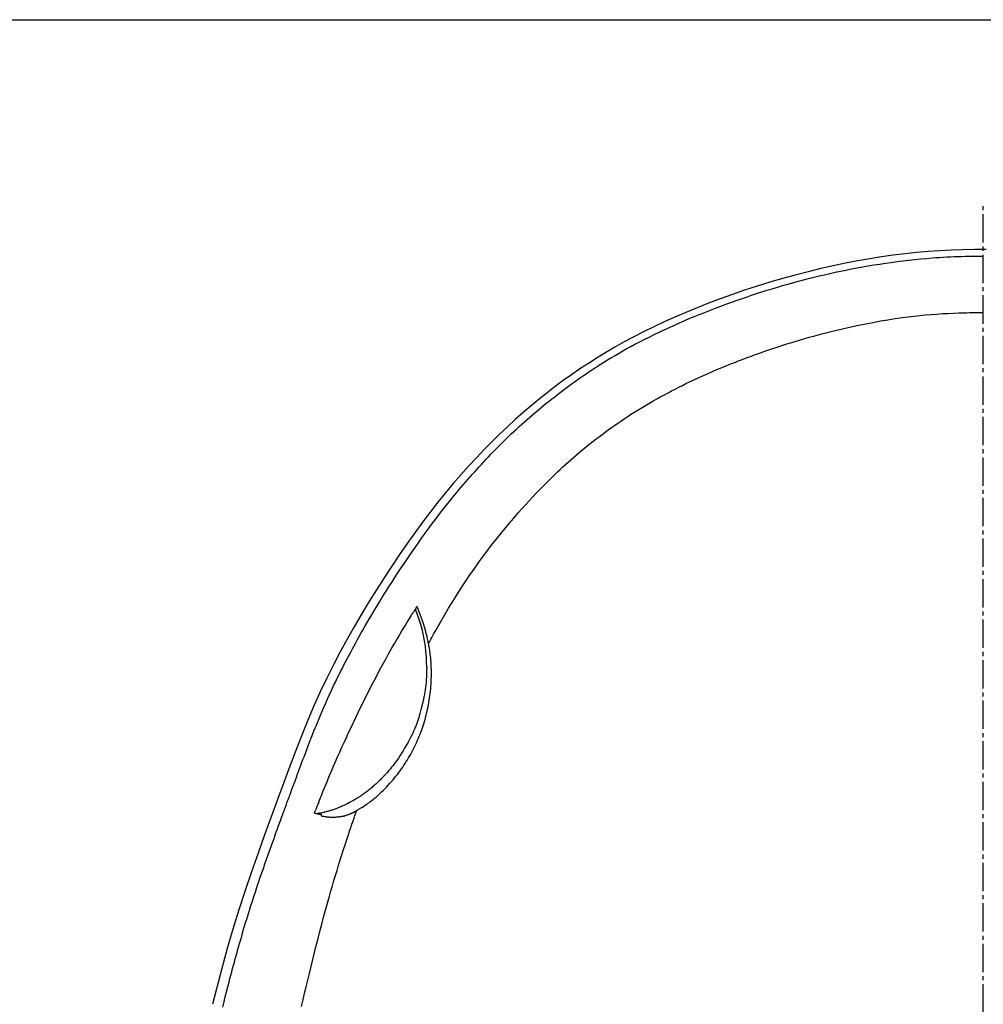
# Model space of a CAD drawing. Extents: x -1 to 1999, y 165 to 2915.
# Drawn here: x 690 to 928, y 2672 to 2915 of the extents above; entities that cross this region are included whole.
import ezdxf

# ---------------------------------------------------------------- set-up
doc = ezdxf.new("R2010")
doc.units = 0
doc.linetypes.add('EXLTYPE3', pattern=[10, 7, -1, 1, -1])
doc.layers.add('枠', color=7, linetype='CONTINUOUS')
doc.layers.add('温水洗浄便座', color=7, linetype='CONTINUOUS')

msp = doc.modelspace()

# ---------------------------------------------------------------- linework, layer by layer
at = {"layer": '枠', "color": 7, "linetype": 'CONTINUOUS'}
msp.add_line((179, 2915), (1999, 2915), dxfattribs=at)
at = {"layer": '温水洗浄便座', "color": 6, "linetype": 'EXLTYPE3'}
msp.add_line((928, 2270), (928, 2869), dxfattribs=at)
at = {"layer": '温水洗浄便座', "color": 6, "linetype": 'CONTINUOUS'}
for p, q in [((790.99, 2761.56), (790.77, 2762.58)), ((790.64, 2755.2), (790.64, 2755.37)), ((762.92, 2719.27), (763.12, 2719.77)), ((762.92, 2719.27), (763.12, 2719.77)), ((763.63, 2719.1), (763.63, 2719.09))]:
    msp.add_line(p, q, dxfattribs=at)
at = {"layer": '温水洗浄便座', "color": 6, "linetype": 'CONTINUOUS', "flags": 128}
for points in [[(928.67, 2858.32), (925.82, 2858.3), (922.97, 2858.24), (920.12, 2858.14), (917.26, 2857.98), (914.41, 2857.78), (911.54, 2857.52), (908.68, 2857.22), (905.79, 2856.87), (902.89, 2856.47), (899.96, 2856.01), (897, 2855.49), (893.99, 2854.92), (890.95, 2854.28), (887.87, 2853.58), (884.75, 2852.83), (881.6, 2852), (878.45, 2851.13), (875.31, 2850.21), (872.18, 2849.24), (869.1, 2848.23), (866.07, 2847.19), (863.09, 2846.12), (860.18, 2845.02), (857.35, 2843.9), (854.58, 2842.76), (851.87, 2841.6), (849.24, 2840.42), (846.67, 2839.21), (844.18, 2837.99), (841.75, 2836.74), (839.4, 2835.48), (837.1, 2834.2), (834.86, 2832.89), (832.68, 2831.56), (830.54, 2830.21), (828.44, 2828.82), (826.38, 2827.41), (824.34, 2825.95), (822.33, 2824.46), (820.34, 2822.93), (818.36, 2821.35), (816.39, 2819.73), (814.44, 2818.06), (812.5, 2816.34), (810.57, 2814.57), (808.64, 2812.75), (806.72, 2810.87), (804.8, 2808.93), (802.9, 2806.94), (800.99, 2804.87), (799.09, 2802.74), (797.2, 2800.55), (795.3, 2798.28), (793.4, 2795.94), (791.51, 2793.52), (789.61, 2791.02), (787.71, 2788.43), (785.81, 2785.76), (783.91, 2783.01), (782, 2780.19), (780.11, 2777.29), (778.23, 2774.34), (776.37, 2771.35), (774.54, 2768.31), (772.75, 2765.23), (770.99, 2762.13), (769.28, 2759), (767.6, 2755.79), (765.96, 2752.52), (764.37, 2749.18), (762.82, 2745.73), (761.3, 2742.17), (759.82, 2738.51), (758.34, 2734.72), (756.86, 2730.81), (755.37, 2726.78), (753.83, 2722.63), (752.25, 2718.33), (750.63, 2713.9), (749.01, 2709.38), (747.39, 2704.79), (745.8, 2700.11), (744.27, 2695.37), (742.81, 2690.63), (741.42, 2685.84), (740.07, 2680.93), (738.74, 2675.91), (737.78, 2672.07)], [(756.6, 2722.95), (756.6, 2722.97), (756.62, 2723.02), (756.65, 2723.11), (756.69, 2723.22), (756.74, 2723.35), (756.8, 2723.51), (756.86, 2723.68), (756.93, 2723.87), (757, 2724.07), (757.08, 2724.27), (757.16, 2724.48), (757.31, 2724.89), (757.46, 2725.31), (757.61, 2725.72), (757.77, 2726.14), (757.92, 2726.56), (758.08, 2726.98), (758.23, 2727.4), (758.39, 2727.83), (758.55, 2728.25), (758.71, 2728.68), (758.87, 2729.12), (759.11, 2729.77), (759.36, 2730.44), (759.61, 2731.11), (759.86, 2731.78), (760.11, 2732.45), (760.37, 2733.13), (760.63, 2733.81), (760.88, 2734.48), (761.14, 2735.15), (761.39, 2735.82), (761.65, 2736.48), (761.9, 2737.13), (762.15, 2737.78), (762.4, 2738.42), (762.65, 2739.05), (762.9, 2739.68), (763.15, 2740.3), (763.41, 2740.92), (763.66, 2741.54), (763.91, 2742.15), (764.16, 2742.76), (764.42, 2743.37), (764.68, 2743.98), (764.94, 2744.59), (765.2, 2745.2), (765.46, 2745.8), (765.72, 2746.4), (765.99, 2747), (766.25, 2747.59), (766.52, 2748.18), (766.78, 2748.76), (767.05, 2749.34), (767.31, 2749.91), (767.58, 2750.48), (767.84, 2751.04), (768.11, 2751.59), (768.38, 2752.15), (768.65, 2752.7), (768.92, 2753.24), (769.19, 2753.79), (769.46, 2754.34), (769.74, 2754.88), (770.02, 2755.43), (770.31, 2755.98), (770.69, 2756.73), (771.08, 2757.47), (771.48, 2758.23), (771.89, 2758.99), (772.3, 2759.75), (772.71, 2760.51), (773.13, 2761.28), (773.56, 2762.05), (773.98, 2762.82), (774.42, 2763.58), (774.85, 2764.35), (775.4, 2765.31), (775.95, 2766.27), (776.51, 2767.23), (777.08, 2768.18), (777.65, 2769.14), (778.23, 2770.1), (778.81, 2771.07), (779.41, 2772.03), (780.01, 2773), (780.62, 2773.98), (781.24, 2774.96), (782, 2776.15), (782.77, 2777.35), (783.55, 2778.55), (784.35, 2779.75), (785.15, 2780.95), (785.96, 2782.15), (786.77, 2783.34), (787.59, 2784.53), (788.41, 2785.7), (789.23, 2786.87), (790.05, 2788.01), (790.74, 2788.95), (791.42, 2789.88), (792.1, 2790.8), (792.78, 2791.7), (793.46, 2792.59), (794.14, 2793.47), (794.81, 2794.34), (795.49, 2795.19), (796.16, 2796.04), (796.84, 2796.87), (797.51, 2797.7), (798.05, 2798.34), (798.59, 2798.99), (799.13, 2799.63), (799.67, 2800.26), (800.21, 2800.89), (800.76, 2801.52), (801.31, 2802.14), (801.86, 2802.77), (802.42, 2803.39), (802.99, 2804.02), (803.56, 2804.64), (804.13, 2805.27), (804.72, 2805.9), (805.31, 2806.53), (805.9, 2807.17), (806.5, 2807.8), (807.11, 2808.43), (807.72, 2809.06), (808.34, 2809.69), (808.96, 2810.31), (809.59, 2810.94), (810.22, 2811.56), (810.86, 2812.17), (811.5, 2812.79), (812.14, 2813.4), (812.79, 2814), (813.44, 2814.6), (814.09, 2815.2), (814.75, 2815.79), (815.42, 2816.38), (816.08, 2816.96), (816.76, 2817.54), (817.43, 2818.12), (818.11, 2818.69), (818.79, 2819.25), (819.47, 2819.81), (820.16, 2820.36), (820.84, 2820.91), (821.53, 2821.46), (822.22, 2821.99), (822.91, 2822.52), (823.6, 2823.05), (824.28, 2823.57), (824.97, 2824.08), (825.65, 2824.58), (826.33, 2825.08), (827.01, 2825.57), (827.69, 2826.06), (828.37, 2826.54), (829.06, 2827.01), (829.74, 2827.49), (830.44, 2827.96), (831.13, 2828.42), (831.83, 2828.88), (832.54, 2829.34), (833.44, 2829.92), (834.35, 2830.49), (835.28, 2831.06), (836.21, 2831.62), (837.16, 2832.18), (838.12, 2832.74), (839.08, 2833.29), (840.06, 2833.84), (841.05, 2834.38), (842.04, 2834.91), (843.05, 2835.45), (844.27, 2836.08), (845.5, 2836.7), (846.74, 2837.31), (847.99, 2837.91), (849.25, 2838.5), (850.52, 2839.09), (851.78, 2839.66), (853.05, 2840.22), (854.33, 2840.78), (855.6, 2841.32), (856.87, 2841.85), (858.14, 2842.37), (859.41, 2842.87), (860.67, 2843.37), (861.94, 2843.86), (863.2, 2844.34), (864.46, 2844.8), (865.72, 2845.26), (866.99, 2845.71), (868.25, 2846.15), (869.52, 2846.58), (870.78, 2847), (872.06, 2847.42), (873.33, 2847.83), (874.61, 2848.23), (875.88, 2848.62), (877.17, 2849.01), (878.45, 2849.38), (879.74, 2849.75), (881.02, 2850.11), (882.31, 2850.46), (883.61, 2850.81), (884.9, 2851.14), (886.2, 2851.46), (887.5, 2851.78), (888.81, 2852.09), (890.12, 2852.39), (891.44, 2852.68), (892.77, 2852.96), (894.11, 2853.24), (895.46, 2853.5), (896.82, 2853.76), (898.2, 2854.01), (899.6, 2854.25), (901, 2854.49), (902.43, 2854.71), (903.86, 2854.93), (905.3, 2855.13), (906.75, 2855.32), (908.2, 2855.51), (909.64, 2855.68), (911.08, 2855.84), (912.52, 2855.98), (913.94, 2856.11), (915.35, 2856.23), (916.28, 2856.3), (917.2, 2856.36), (918.12, 2856.42), (919.03, 2856.47), (919.94, 2856.51), (920.84, 2856.55), (921.74, 2856.59), (922.64, 2856.61), (923.53, 2856.63), (924.42, 2856.65), (925.32, 2856.66), (925.76, 2856.67), (926.2, 2856.67), (926.62, 2856.67), (927.02, 2856.68), (927.39, 2856.68), (927.72, 2856.68), (928, 2856.68)], [(791.08, 2761.09), (791.11, 2761.14), (791.19, 2761.28), (791.31, 2761.5), (791.47, 2761.8), (791.67, 2762.16), (791.9, 2762.58), (792.16, 2763.05), (792.44, 2763.56), (792.73, 2764.09), (793.04, 2764.64), (793.36, 2765.21), (794.01, 2766.35), (794.68, 2767.5), (795.35, 2768.65), (796.05, 2769.82), (796.75, 2770.98), (797.47, 2772.15), (798.21, 2773.32), (798.96, 2774.49), (799.73, 2775.67), (800.51, 2776.84), (801.3, 2778.01), (802.32, 2779.47), (803.36, 2780.93), (804.41, 2782.37), (805.48, 2783.81), (806.57, 2785.23), (807.67, 2786.64), (808.77, 2788.02), (809.89, 2789.39), (811.01, 2790.73), (812.13, 2792.05), (813.25, 2793.34), (814.14, 2794.35), (815.03, 2795.33), (815.92, 2796.3), (816.8, 2797.25), (817.69, 2798.19), (818.57, 2799.1), (819.45, 2800), (820.33, 2800.88), (821.2, 2801.74), (822.07, 2802.59), (822.94, 2803.42), (823.59, 2804.03), (824.24, 2804.64), (824.89, 2805.23), (825.55, 2805.83), (826.2, 2806.41), (826.86, 2806.99), (827.53, 2807.57), (828.2, 2808.14), (828.88, 2808.71), (829.57, 2809.28), (830.27, 2809.85), (830.98, 2810.42), (831.7, 2810.99), (832.43, 2811.56), (833.17, 2812.12), (833.92, 2812.69), (834.67, 2813.25), (835.44, 2813.8), (836.21, 2814.36), (836.98, 2814.9), (837.77, 2815.45), (838.55, 2815.98), (839.35, 2816.52), (840.14, 2817.04), (840.95, 2817.56), (841.75, 2818.07), (842.57, 2818.58), (843.38, 2819.08), (844.21, 2819.58), (845.04, 2820.07), (845.88, 2820.56), (846.73, 2821.05), (847.58, 2821.53), (848.44, 2822.01), (849.31, 2822.48), (850.19, 2822.95), (851.07, 2823.41), (851.95, 2823.87), (852.84, 2824.32), (853.73, 2824.77), (854.62, 2825.21), (855.51, 2825.64), (856.4, 2826.06), (857.29, 2826.48), (858.03, 2826.82), (858.77, 2827.16), (859.51, 2827.48), (860.24, 2827.81), (860.97, 2828.13), (861.7, 2828.44), (862.43, 2828.75), (863.15, 2829.05), (863.87, 2829.34), (864.58, 2829.63), (865.29, 2829.92), (865.86, 2830.14), (866.42, 2830.37), (866.98, 2830.58), (867.53, 2830.8), (868.08, 2831.01), (868.63, 2831.21), (869.17, 2831.42), (869.7, 2831.62), (870.23, 2831.82), (870.76, 2832.01), (871.28, 2832.2), (871.79, 2832.38), (872.3, 2832.57), (872.8, 2832.75), (873.3, 2832.92), (873.8, 2833.1), (874.31, 2833.27), (874.81, 2833.45), (875.32, 2833.62), (875.83, 2833.79), (876.34, 2833.97), (876.87, 2834.14), (877.8, 2834.45), (878.77, 2834.76), (879.75, 2835.07), (880.76, 2835.38), (881.8, 2835.7), (882.85, 2836.01), (883.93, 2836.32), (885.03, 2836.64), (886.15, 2836.95), (887.28, 2837.26), (888.44, 2837.56), (890.13, 2838), (891.85, 2838.42), (893.6, 2838.83), (895.38, 2839.23), (897.17, 2839.61), (898.97, 2839.98), (900.79, 2840.33), (902.61, 2840.66), (904.43, 2840.97), (906.25, 2841.25), (908.06, 2841.51), (909.49, 2841.69), (910.92, 2841.86), (912.34, 2842.01), (913.75, 2842.15), (915.15, 2842.27), (916.54, 2842.38), (917.91, 2842.47), (919.27, 2842.54), (920.62, 2842.61), (921.96, 2842.66), (923.28, 2842.7), (923.94, 2842.71), (924.57, 2842.72), (925.19, 2842.73), (925.77, 2842.74), (926.3, 2842.75), (926.79, 2842.75), (927.2, 2842.75), (927.55, 2842.75), (927.8, 2842.75), (927.96, 2842.75), (928.02, 2842.75)], [(763.99, 2721.94), (764, 2721.97), (764.04, 2722.07), (764.1, 2722.22), (764.19, 2722.42), (764.28, 2722.67), (764.4, 2722.95), (764.53, 2723.27), (764.66, 2723.61), (764.81, 2723.96), (764.96, 2724.33), (765.11, 2724.71), (765.42, 2725.47), (765.73, 2726.22), (766.05, 2726.98), (766.36, 2727.73), (766.68, 2728.49), (767, 2729.25), (767.32, 2730.02), (767.65, 2730.79), (767.98, 2731.56), (768.32, 2732.34), (768.66, 2733.12), (769.18, 2734.3), (769.72, 2735.5), (770.26, 2736.7), (770.82, 2737.92), (771.38, 2739.14), (771.96, 2740.37), (772.54, 2741.6), (773.13, 2742.84), (773.73, 2744.07), (774.33, 2745.31), (774.94, 2746.54), (775.56, 2747.78), (776.18, 2749.01), (776.81, 2750.24), (777.44, 2751.45), (778.07, 2752.66), (778.7, 2753.87), (779.34, 2755.05), (779.98, 2756.23), (780.62, 2757.39), (781.25, 2758.54), (781.89, 2759.67), (782.31, 2760.42), (782.74, 2761.15), (783.16, 2761.88), (783.58, 2762.61), (784.01, 2763.32), (784.43, 2764.04), (784.86, 2764.75), (785.29, 2765.45), (785.71, 2766.15), (786.15, 2766.85), (786.58, 2767.54), (786.79, 2767.89), (787.01, 2768.23), (787.21, 2768.56), (787.41, 2768.87), (787.59, 2769.16), (787.76, 2769.42), (787.9, 2769.64), (788.02, 2769.83), (788.27, 2770.23)], [(790.64, 2755.36), (790.63, 2756.38), (790.57, 2757.75), (790.46, 2759.1), (790.31, 2760.44), (790.1, 2761.75), (789.86, 2763.05), (789.57, 2764.31), (789.24, 2765.54), (788.86, 2766.75), (787.87, 2769.6)], [(790.77, 2762.58), (790.73, 2762.78), (790.54, 2763.58), (790.34, 2764.37), (790.12, 2765.15), (789.88, 2765.91), (789.64, 2766.65), (789.37, 2767.37), (788.28, 2770.23)], [(773.34, 2719.87), (773.35, 2719.88), (773.39, 2719.9), (773.46, 2719.94), (773.54, 2719.98), (773.64, 2720.04), (773.76, 2720.11), (773.89, 2720.19), (774.03, 2720.27), (774.17, 2720.36), (774.32, 2720.45), (774.48, 2720.54), (774.79, 2720.74), (775.09, 2720.93), (775.4, 2721.13), (775.7, 2721.34), (776, 2721.55), (776.3, 2721.76), (776.6, 2721.98), (776.89, 2722.21), (777.19, 2722.44), (777.49, 2722.68), (777.78, 2722.92), (778.22, 2723.29), (778.65, 2723.67), (779.08, 2724.07), (779.51, 2724.47), (779.94, 2724.89), (780.35, 2725.31), (780.76, 2725.73), (781.17, 2726.16), (781.56, 2726.6), (781.95, 2727.04), (782.33, 2727.48), (782.7, 2727.92), (783.06, 2728.36), (783.4, 2728.8), (783.74, 2729.24), (784.07, 2729.69), (784.4, 2730.14), (784.71, 2730.59), (785.02, 2731.04), (785.32, 2731.49), (785.61, 2731.95), (785.9, 2732.41), (786.18, 2732.88), (786.45, 2733.35), (786.71, 2733.82), (786.97, 2734.3), (787.23, 2734.78), (787.48, 2735.26), (787.72, 2735.75), (787.95, 2736.24), (788.18, 2736.73), (788.4, 2737.22), (788.61, 2737.72), (788.82, 2738.22), (789.02, 2738.73), (789.21, 2739.24), (789.4, 2739.75), (789.58, 2740.26), (789.75, 2740.77), (789.91, 2741.29), (790.07, 2741.81), (790.22, 2742.33), (790.37, 2742.85), (790.5, 2743.37), (790.63, 2743.9), (790.76, 2744.43), (790.87, 2744.96), (790.98, 2745.49), (791.09, 2746.03), (791.18, 2746.57), (791.27, 2747.12), (791.35, 2747.67), (791.43, 2748.23), (791.5, 2748.79), (791.56, 2749.36), (791.62, 2749.93), (791.67, 2750.51), (791.71, 2751.1), (791.74, 2751.69), (791.77, 2752.28), (791.79, 2752.87), (791.8, 2753.45), (791.8, 2754.04), (791.8, 2754.62), (791.78, 2755.2), (791.76, 2755.77), (791.74, 2756.15), (791.71, 2756.52), (791.69, 2756.9), (791.65, 2757.27), (791.62, 2757.63), (791.58, 2758), (791.53, 2758.36), (791.48, 2758.72), (791.43, 2759.08), (791.38, 2759.43), (791.32, 2759.79), (791.29, 2759.97), (791.26, 2760.14), (791.23, 2760.31), (791.2, 2760.47), (791.17, 2760.62), (791.15, 2760.75), (791.13, 2760.86), (791.11, 2760.96), (791.09, 2761.03), (791.09, 2761.07), (791.08, 2761.09)], [(790.64, 2755.36), (790.64, 2755.36), (790.64, 2755.34), (790.64, 2755.33), (790.64, 2755.3), (790.64, 2755.28), (790.64, 2755.24), (790.64, 2755.2), (790.64, 2755.16), (790.64, 2755.12), (790.64, 2755.07), (790.64, 2755.02), (790.64, 2754.8), (790.63, 2754.56), (790.62, 2754.29), (790.62, 2754), (790.61, 2753.7), (790.59, 2753.38), (790.58, 2753.06), (790.56, 2752.72), (790.54, 2752.39), (790.52, 2752.05), (790.49, 2751.72), (790.47, 2751.39), (790.44, 2751.06), (790.4, 2750.74), (790.36, 2750.42), (790.32, 2750.11), (790.28, 2749.79), (790.23, 2749.48), (790.18, 2749.17), (790.13, 2748.85), (790.07, 2748.53), (790.01, 2748.21), (789.96, 2747.96), (789.91, 2747.72), (789.86, 2747.49), (789.82, 2747.26), (789.77, 2747.06), (789.73, 2746.87), (789.69, 2746.7), (789.66, 2746.57), (789.64, 2746.46), (789.62, 2746.4), (789.62, 2746.38)], [(789.61, 2746.32), (789.6, 2746.28), (789.58, 2746.19), (789.54, 2746.05), (789.5, 2745.86), (789.44, 2745.63), (789.38, 2745.37), (789.31, 2745.08), (789.23, 2744.77), (789.14, 2744.45), (789.05, 2744.12), (788.96, 2743.78), (788.82, 2743.28), (788.67, 2742.79), (788.51, 2742.3), (788.35, 2741.82), (788.18, 2741.35), (788.01, 2740.88), (787.82, 2740.41), (787.63, 2739.94), (787.42, 2739.47), (787.2, 2738.99), (786.97, 2738.51), (786.65, 2737.87), (786.31, 2737.22), (785.95, 2736.57), (785.58, 2735.91), (785.2, 2735.27), (784.81, 2734.63), (784.42, 2734.01), (784.03, 2733.4), (783.64, 2732.82), (783.26, 2732.26), (782.88, 2731.73), (782.69, 2731.48), (782.51, 2731.24), (782.33, 2731), (782.15, 2730.77), (781.97, 2730.54), (781.79, 2730.32), (781.61, 2730.1), (781.42, 2729.88), (781.23, 2729.66), (781.04, 2729.44), (780.85, 2729.22), (780.75, 2729.11), (780.65, 2729), (780.55, 2728.9), (780.46, 2728.8), (780.37, 2728.71), (780.3, 2728.62), (780.23, 2728.55), (780.17, 2728.49), (780.13, 2728.44), (780.1, 2728.41), (780.09, 2728.4)], [(780.09, 2728.4), (780.09, 2728.4), (780.09, 2728.39), (780.07, 2728.38), (780.06, 2728.37), (780.04, 2728.35), (780.02, 2728.32), (779.99, 2728.3), (779.97, 2728.27), (779.94, 2728.24), (779.91, 2728.2), (779.87, 2728.17), (779.73, 2728.02), (779.57, 2727.85), (779.39, 2727.67), (779.2, 2727.48), (778.99, 2727.28), (778.78, 2727.07), (778.55, 2726.85), (778.32, 2726.63), (778.09, 2726.41), (777.86, 2726.19), (777.62, 2725.98), (777.38, 2725.77), (777.15, 2725.56), (776.91, 2725.36), (776.68, 2725.17), (776.44, 2724.98), (776.2, 2724.79), (775.96, 2724.61), (775.72, 2724.43), (775.47, 2724.25), (775.22, 2724.07), (774.96, 2723.89), (774.76, 2723.76), (774.57, 2723.62), (774.38, 2723.5), (774.2, 2723.38), (774.02, 2723.27), (773.87, 2723.17), (773.74, 2723.08), (773.62, 2723.01), (773.54, 2722.96), (773.49, 2722.93), (773.47, 2722.91)], [(740.31, 2671.36), (740.62, 2672.64), (740.94, 2673.9), (741.25, 2675.14), (741.56, 2676.35), (741.87, 2677.53), (742.09, 2678.4), (742.31, 2679.24), (742.53, 2680.08), (742.75, 2680.9), (742.96, 2681.7), (743.18, 2682.5), (743.4, 2683.3), (743.61, 2684.09), (743.83, 2684.89), (744.06, 2685.68), (744.28, 2686.48), (744.51, 2687.28), (744.74, 2688.1), (744.98, 2688.91), (745.22, 2689.74), (745.47, 2690.57), (745.71, 2691.4), (745.96, 2692.23), (746.22, 2693.07), (746.47, 2693.9), (746.73, 2694.74), (747, 2695.58), (747.26, 2696.41), (747.53, 2697.25), (747.8, 2698.09), (748.07, 2698.93), (748.35, 2699.77), (748.63, 2700.62), (748.92, 2701.47), (749.2, 2702.33), (749.5, 2703.19), (749.8, 2704.06), (750.1, 2704.94), (750.41, 2705.82), (750.72, 2706.72), (751.03, 2707.62), (751.35, 2708.52), (751.67, 2709.42), (751.99, 2710.33), (752.32, 2711.23), (752.64, 2712.13), (752.96, 2713.02), (753.28, 2713.9), (753.59, 2714.77), (753.8, 2715.35), (754.01, 2715.92), (754.22, 2716.49), (754.43, 2717.05), (754.63, 2717.61), (754.84, 2718.17), (755.04, 2718.73), (755.24, 2719.28), (755.45, 2719.83), (755.65, 2720.38), (755.85, 2720.93), (755.95, 2721.21), (756.05, 2721.48), (756.15, 2721.74), (756.24, 2721.99), (756.32, 2722.22), (756.4, 2722.42), (756.47, 2722.6), (756.52, 2722.75), (756.56, 2722.86), (756.59, 2722.93), (756.6, 2722.95)], [(769.71, 2720.92), (769.71, 2720.92), (769.7, 2720.92), (769.69, 2720.91), (769.67, 2720.91), (769.66, 2720.9), (769.63, 2720.89), (769.61, 2720.88), (769.58, 2720.87), (769.55, 2720.86), (769.52, 2720.84), (769.49, 2720.83), (769.35, 2720.77), (769.19, 2720.7), (769.02, 2720.63), (768.83, 2720.56), (768.63, 2720.48), (768.43, 2720.4), (768.21, 2720.32), (767.99, 2720.23), (767.77, 2720.15), (767.55, 2720.07), (767.33, 2720), (767.11, 2719.92), (766.89, 2719.85), (766.67, 2719.78), (766.46, 2719.72), (766.24, 2719.66), (766.03, 2719.6), (765.81, 2719.54), (765.59, 2719.49), (765.37, 2719.44), (765.15, 2719.39), (764.92, 2719.34), (764.75, 2719.31), (764.58, 2719.27), (764.42, 2719.24), (764.26, 2719.21), (764.11, 2719.19), (763.98, 2719.16), (763.86, 2719.14), (763.77, 2719.12), (763.69, 2719.11), (763.65, 2719.1), (763.63, 2719.1)], [(759.76, 2671.57), (760.13, 2673.17), (760.5, 2674.78), (760.89, 2676.4), (761.28, 2678.04), (761.68, 2679.71), (762.09, 2681.39), (762.51, 2683.1), (762.94, 2684.82), (763.38, 2686.56), (763.83, 2688.31), (764.28, 2690.06), (764.74, 2691.81), (765.21, 2693.56), (765.68, 2695.3), (766.16, 2697.03), (766.64, 2698.75), (767.01, 2700.03), (767.37, 2701.31), (767.75, 2702.58), (768.12, 2703.85), (768.51, 2705.12), (768.9, 2706.4), (769.3, 2707.68), (769.71, 2708.98), (770.13, 2710.29), (770.56, 2711.63), (771, 2712.98), (771.31, 2713.89), (771.61, 2714.8), (771.91, 2715.68), (772.19, 2716.52), (772.46, 2717.31), (772.7, 2718.02), (772.92, 2718.64), (773.09, 2719.15), (773.23, 2719.54), (773.31, 2719.78), (773.34, 2719.87)], [(764.63, 2718.9), (764.63, 2718.9), (764.63, 2718.9), (764.63, 2718.89), (764.63, 2718.89), (764.63, 2718.89), (764.62, 2718.89), (764.62, 2718.88), (764.62, 2718.88), (764.62, 2718.88), (764.62, 2718.87), (764.62, 2718.87), (764.62, 2718.86), (764.61, 2718.86), (764.61, 2718.85), (764.61, 2718.84), (764.61, 2718.84), (764.6, 2718.83), (764.6, 2718.82), (764.6, 2718.81), (764.6, 2718.81), (764.6, 2718.8), (764.59, 2718.79), (764.59, 2718.78), (764.59, 2718.77), (764.59, 2718.76), (764.59, 2718.75), (764.59, 2718.74), (764.59, 2718.73), (764.59, 2718.72), (764.58, 2718.71), (764.58, 2718.69), (764.59, 2718.68), (764.59, 2718.67), (764.59, 2718.66), (764.59, 2718.66), (764.59, 2718.65), (764.59, 2718.64), (764.59, 2718.63), (764.59, 2718.62), (764.6, 2718.61), (764.6, 2718.61), (764.6, 2718.6), (764.61, 2718.59), (764.61, 2718.58), (764.61, 2718.58), (764.62, 2718.58), (764.62, 2718.57), (764.62, 2718.57), (764.63, 2718.57), (764.63, 2718.57), (764.64, 2718.56), (764.64, 2718.56), (764.64, 2718.56), (764.65, 2718.56), (764.65, 2718.55), (764.65, 2718.55), (764.65, 2718.55), (764.66, 2718.55), (764.66, 2718.55), (764.66, 2718.55), (764.66, 2718.55), (764.66, 2718.55), (764.66, 2718.55), (764.66, 2718.55), (764.66, 2718.55), (764.66, 2718.55)], [(764.66, 2718.55), (764.67, 2718.55), (764.69, 2718.55), (764.71, 2718.54), (764.75, 2718.53), (764.8, 2718.52), (764.85, 2718.51), (764.91, 2718.5), (764.97, 2718.49), (765.04, 2718.48), (765.11, 2718.46), (765.19, 2718.45), (765.36, 2718.42), (765.53, 2718.39), (765.71, 2718.37), (765.89, 2718.35), (766.08, 2718.32), (766.27, 2718.31), (766.46, 2718.29), (766.66, 2718.28), (766.85, 2718.26), (767.05, 2718.26), (767.24, 2718.25), (767.44, 2718.25), (767.63, 2718.25), (767.83, 2718.26), (768.02, 2718.27), (768.21, 2718.28), (768.4, 2718.3), (768.59, 2718.31), (768.78, 2718.33), (768.96, 2718.35), (769.14, 2718.38), (769.32, 2718.4), (769.41, 2718.42), (769.51, 2718.43), (769.6, 2718.45), (769.68, 2718.46), (769.76, 2718.47), (769.83, 2718.48), (769.89, 2718.49), (769.94, 2718.5), (769.97, 2718.51), (770, 2718.51), (770, 2718.52)], [(770, 2718.52), (770.01, 2718.52), (770.01, 2718.52), (770.02, 2718.52), (770.03, 2718.52), (770.05, 2718.52), (770.06, 2718.53), (770.08, 2718.53), (770.1, 2718.53), (770.12, 2718.54), (770.14, 2718.54), (770.16, 2718.55), (770.2, 2718.56), (770.25, 2718.56), (770.29, 2718.58), (770.34, 2718.59), (770.38, 2718.6), (770.42, 2718.61), (770.47, 2718.62), (770.51, 2718.63), (770.56, 2718.65), (770.6, 2718.66), (770.65, 2718.67), (770.76, 2718.71), (770.87, 2718.74), (770.98, 2718.78), (771.1, 2718.83), (771.22, 2718.87), (771.35, 2718.92), (771.47, 2718.96), (771.59, 2719.01), (771.72, 2719.06), (771.84, 2719.11), (771.96, 2719.16), (772.05, 2719.2), (772.14, 2719.24), (772.22, 2719.28), (772.31, 2719.32), (772.39, 2719.36), (772.48, 2719.4), (772.56, 2719.44), (772.64, 2719.49), (772.73, 2719.53), (772.81, 2719.58), (772.9, 2719.62), (772.96, 2719.65), (773.01, 2719.69), (773.07, 2719.72), (773.12, 2719.75), (773.18, 2719.78), (773.22, 2719.8), (773.26, 2719.82), (773.29, 2719.84), (773.32, 2719.86), (773.33, 2719.87), (773.34, 2719.87)]]:
    msp.add_lwpolyline(points, dxfattribs=at)
at = {"layer": '温水洗浄便座', "color": 6, "linetype": 'CONTINUOUS'}
for centre, radius, start, end in [((755, 2753.99), 36.78, 11.1335, 11.8899), ((1319.33, 2497.81), 598.86, 158.02159, 158.24511), ((766.29, 2730.58), 11.8, 253.4237, 254.2594), ((766.35, 2730.82), 12.05, 254.2631, 257.1109), ((763.55, 2719.6), 0.508, 274.1105, 279.4486), ((766.41, 2731.08), 12.31, 257.1015, 258.794), ((766.47, 2731.34), 12.58, 258.7965, 261.5973)]:
    msp.add_arc(centre, radius, start, end, dxfattribs=at)
msp.add_open_spline([(773.47, 2722.91), (772.27, 2722.16), (771.01, 2721.49), (769.71, 2720.92)], degree=3, dxfattribs=at)

doc.saveas('drawing.dxf')
